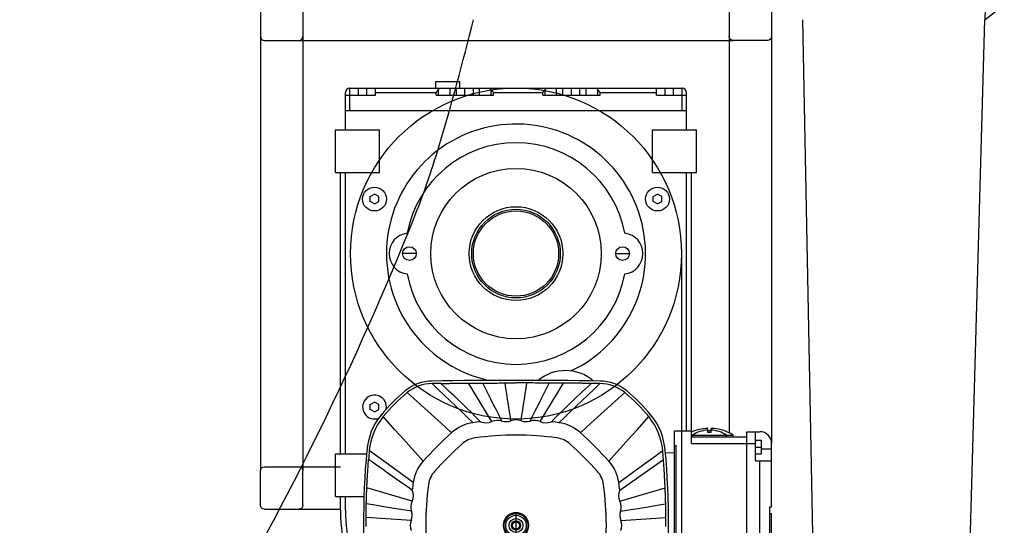
# Model space of a CAD drawing. Units: millimetres. Extents: x -355 to 331684, y -18510 to 60318.
# Drawn here: x 176078 to 176655, y 53499 to 53796 of the extents above; entities that cross this region are included whole.
import ezdxf

# ---------------------------------------------------------------- set-up
doc = ezdxf.new("R2010")
doc.units = ezdxf.units.MM
doc.linetypes.add('CENTER', pattern=[50.8, 31.75, -6.35, 6.35, -6.35])
for name, color, linetype in [('AMG Equipements', 7, 'Continuous'), ('AMG PASSERELLES', 7, 'Continuous'), ('AMG-EQUIPEMENT', 7, 'Continuous'), ('la1', 7, 'Continuous')]:
    doc.layers.add(name, color=color, linetype=linetype)

# ---------------------------------------------------------------- blocks, each defined once
blk = doc.blocks.new('A$C4DC43CA4')
for p, q in [((-46.990002, 101), (-32.990002, 101)), ((-46.990002, 97.000023), (-46.990002, 101)), ((-32.990002, 97.000008), (-32.990002, 101)), ((-100, 93), (-100, 94.5)), ((-100, 93), (-82.5, 93)), ((-100, 84), (-100, 93)), ((-97.5, 97), (-92.5, 97)), ((-97.5, 84), (-97.5, 97)), ((-92.5, 97), (-87.5, 97)), ((-92.5, 93), (-92.5, 97)), ((-87.500015, 97), (-82.5, 97)), ((-87.5, 93), (-87.5, 97)), ((-82.5, 97), (-44.433758, 97)), ((-82.5, 93), (-82.5, 97)), ((-82.5, 94.5), (-46.800892, 94.5)), ((-46.800892, 94.5), (-46.700836, 94.625076)), ((-46.800892, 93), (-46.800892, 94.5)), ((-46.800892, 93), (-13.199107, 93)), ((-46.700836, 94.625076), (-46.598923, 94.752609)), ((-46.598923, 94.752609), (-46.495728, 94.88205)), ((-46.495728, 94.88205), (-46.392014, 95.012611)), ((-46.392014, 95.012611), (-46.288544, 95.143532)), ((-46.288544, 95.143532), (-46.186081, 95.274017)), ((-46.186081, 95.274017), (-46.085384, 95.403313)), ((-46.085384, 95.403313), (-45.98719, 95.530731)), ((-45.98719, 95.530731), (-45.892174, 95.655609)), ((-45.892174, 95.655609), (-45.801018, 95.77729)), ((-45.801018, 95.77729), (-45.714409, 95.895111)), ((-45.714409, 95.895111), (-45.63303, 96.008415)), ((-45.63303, 96.008415), (-45.556915, 96.117493)), ((-45.556915, 96.117493), (-45.483871, 96.226059)), ((-45.483871, 96.226059), (-45.415379, 96.332878)), ((-45.415253, 93), (-45.415253, 96.333031)), ((-44.433758, 97), (-38.660255, 97)), ((-38.660255, 97), (-34.999992, 97)), ((-38.660255, 93), (-38.660255, 97)), ((-35, 97), (-30, 97)), ((-35, 93), (-35, 97)), ((-30, 97), (-25, 97)), ((-30, 93), (-30, 97)), ((-25, 93), (-25, 97)), ((-24.99999, 97), (-21.339746, 97)), ((-21.339746, 97), (-15.566243, 97)), ((-21.339746, 93), (-21.339746, 97)), ((-15.566243, 97), (18.066244, 97)), ((-14.584748, 93), (-14.584748, 96.333031)), ((-14.515926, 96.225746), (-14.584655, 96.332909)), ((-14.441884, 96.115746), (-14.515926, 96.225746)), ((-14.364286, 96.004631), (-14.441884, 96.115746)), ((-14.284033, 95.892952), (-14.364286, 96.004631)), ((-14.198573, 95.776741), (-14.284033, 95.892952)), ((-14.1082, 95.65612), (-14.198573, 95.776741)), ((-14.013651, 95.531853), (-14.1082, 95.65612)), ((-13.915665, 95.404686), (-14.013651, 95.531853)), ((-13.814977, 95.275368), (-13.915665, 95.404686)), ((-13.712347, 95.144669), (-13.814977, 95.275368)), ((-13.608607, 95.013412), (-13.712347, 95.144669)), ((-13.504594, 94.882462), (-13.608607, 95.013412)), ((-13.401146, 94.752701), (-13.504594, 94.882462)), ((-13.299101, 94.625), (-13.401146, 94.752701)), ((-13.199107, 94.5), (-13.299101, 94.625)), ((-13.199107, 94.5), (15.699107, 94.5)), ((-13.199107, 93), (-13.199107, 94.5)), ((15.699107, 94.5), (15.799164, 94.625076)), ((15.699107, 93), (15.699107, 94.5)), ((15.699107, 93), (49.300892, 93)), ((15.799164, 94.625076), (15.901077, 94.752609)), ((15.901077, 94.752609), (16.004272, 94.88205)), ((16.004272, 94.88205), (16.107986, 95.012611)), ((16.107986, 95.012611), (16.211456, 95.143532)), ((16.211456, 95.143532), (16.313921, 95.274017)), ((16.313921, 95.274017), (16.414614, 95.403313)), ((16.414614, 95.403313), (16.512812, 95.530731)), ((16.512812, 95.530731), (16.607828, 95.655609)), ((16.607828, 95.655609), (16.698982, 95.77729)), ((16.698982, 95.77729), (16.785589, 95.895111)), ((16.785589, 95.895111), (16.866968, 96.008415)), ((16.866968, 96.008415), (16.943087, 96.117493)), ((16.943087, 96.117493), (17.01613, 96.226059)), ((17.01613, 96.226059), (17.08462, 96.332878)), ((17.084747, 93), (17.084747, 96.333031)), ((18.066244, 97), (23.839746, 97)), ((23.839746, 97), (27.500008, 97)), ((23.839746, 93), (23.839746, 97)), ((27.5, 97), (32.5, 97)), ((27.5, 93), (27.5, 97)), ((32.5, 97), (37.5, 97)), ((32.5, 93), (32.5, 97)), ((37.5, 93), (37.5, 97)), ((37.500008, 97), (97.5, 97)), ((41.160255, 93), (41.160255, 97)), ((47.915253, 93), (47.915253, 96.333031)), ((47.983871, 96.226059), (47.915379, 96.332878)), ((48.056915, 96.117493), (47.983871, 96.226059)), ((48.13303, 96.008415), (48.056915, 96.117493)), ((48.214409, 95.895111), (48.13303, 96.008415)), ((48.301018, 95.77729), (48.214409, 95.895111)), ((48.392174, 95.655609), (48.301018, 95.77729)), ((48.48719, 95.530731), (48.392174, 95.655609)), ((48.585384, 95.403313), (48.48719, 95.530731)), ((48.686081, 95.274017), (48.585384, 95.403313)), ((48.788544, 95.143532), (48.686081, 95.274017)), ((48.892014, 95.012611), (48.788544, 95.143532)), ((48.995728, 94.88205), (48.892014, 95.012611)), ((49.098923, 94.752609), (48.995728, 94.88205)), ((49.200836, 94.625076), (49.098923, 94.752609)), ((49.300892, 94.5), (49.200836, 94.625076)), ((49.300892, 94.5), (82.5, 94.5)), ((49.300892, 93), (49.300892, 94.5)), ((82.5, 93), (82.5, 97)), ((82.5, 93), (97.5, 93)), ((87.5, 93), (87.5, 97)), ((92.5, 93), (92.5, 97)), ((97.5, 84), (97.5, 97)), ((97.5, 93), (100, 93)), ((100, 93), (100, 94.5)), ((100, 84), (100, 93)), ((-100, 84), (100, 84)), ((-100, 72.5), (-100, 84)), ((100, 72.5), (100, 84)), ((-106, 72.5), (-80, 72.5)), ((-106, 47.5), (-106, 72.5)), ((-80, 47.5), (-80, 72.5)), ((80, 72.5), (106, 72.5)), ((80, 47.5), (80, 72.5)), ((106, 47.5), (106, 72.5)), ((-106, 47.5), (-80, 47.5)), ((-103, -117.5), (-103, 47.5)), ((-100, -117.5), (-100, 47.5)), ((80, 47.5), (106, 47.5)), ((100, -103.999817), (100, 47.5)), ((103, -103.999779), (103, 47.5)), ((-85.5, 33.443375), (-83, 34.886753)), ((-80.5, 33.443375), (-83, 34.886753)), ((80.5, 33.443375), (83, 34.886753)), ((85.5, 33.443375), (83, 34.886753)), ((-85.5, 30.556623), (-85.5, 33.443375)), ((-83, 29.113249), (-85.5, 30.556623)), ((-83, 29.113249), (-80.5, 30.556623)), ((-80.5, 30.556623), (-80.5, 33.443375)), ((80.5, 30.556623), (80.5, 33.443375)), ((83, 29.113249), (80.5, 30.556623)), ((83, 29.113249), (85.5, 30.556623)), ((85.5, 30.556623), (85.5, 33.443375)), ((-45.837887, -79.5233), (-49.280792, -76.24334)), ((-42.394981, -82.803268), (-45.837887, -79.5233)), ((-44.178303, -76.175926), (-43.662697, -76.169525)), ((-41.605217, -78.563904), (-44.178253, -76.175919)), ((-43.662697, -76.169525), (-43.128761, -76.162971)), ((-43.128761, -76.162971), (-42.579498, -76.156319)), ((-42.579498, -76.156319), (-42.017906, -76.149597)), ((-42.017906, -76.149597), (-41.446983, -76.142853)), ((-38.974403, -81.015656), (-41.605217, -78.563904)), ((-41.446983, -76.142853), (-40.868996, -76.136131)), ((-40.868996, -76.136131), (-40.28157, -76.129395)), ((-40.28157, -76.129395), (-39.685261, -76.122665)), ((-39.685261, -76.122665), (-39.08139, -76.115944)), ((-39.08139, -76.115944), (-38.471287, -76.109261)), ((-38.471287, -76.109261), (-37.856277, -76.102623)), ((-37.856277, -76.102623), (-37.237686, -76.096054)), ((-37.237686, -76.096054), (-36.616837, -76.089561)), ((-36.616837, -76.089561), (-35.995064, -76.083176)), ((-35.995064, -76.083176), (-35.373684, -76.076897)), ((-35.373684, -76.076897), (-34.753735, -76.070747)), ((-34.753735, -76.070747), (-34.132729, -76.064705)), ((-34.132729, -76.064705), (-33.510307, -76.058754)), ((-33.510307, -76.058754), (-32.887131, -76.052902)), ((-32.887131, -76.052902), (-32.263851, -76.047157)), ((-32.263851, -76.047157), (-31.641134, -76.041534)), ((-31.641134, -76.041534), (-31.019527, -76.036026)), ((-31.019527, -76.036026), (-30.398375, -76.030632)), ((-30.398375, -76.030632), (-29.777805, -76.025352)), ((-29.777805, -76.025352), (-29.158279, -76.020195)), ((-29.158279, -76.020195), (-28.539778, -76.015144)), ((-28.539778, -76.015144), (-27.864288, -76.009773)), ((-25.912632, -79.231644), (-27.864269, -76.009758)), ((-27.864262, -76.009758), (-27.358461, -76.005814)), ((-27.358461, -76.005814), (-26.707388, -76.000839)), ((-26.707388, -76.000839), (-25.92802, -75.995049)), ((-25.92802, -75.995049), (-25.037334, -75.988625)), ((-23.960997, -82.453529), (-25.912632, -79.231644)), ((-25.037334, -75.988625), (-24.052303, -75.981789)), ((-24.052303, -75.981789), (-23.014654, -75.974876)), ((-23.014654, -75.974876), (-22.066772, -75.968826)), ((-22.066772, -75.968826), (-21.234053, -75.963715)), ((-21.234053, -75.963715), (-20.522766, -75.959518)), ((-20.522766, -75.959518), (-19.939182, -75.956192)), ((-19.939182, -75.956192), (-19.489576, -75.953697)), ((-17.896929, -79.132874), (-19.489569, -75.953697)), ((-19.48955, -75.953705), (-18.26557, -75.947166)), ((-18.26557, -75.947166), (-17.080053, -75.941246)), ((-16.304291, -82.31205), (-17.896929, -79.132874)), ((-17.080053, -75.941246), (-15.889565, -75.935699)), ((-15.889565, -75.935699), (-14.697456, -75.930542)), ((-14.697456, -75.930542), (-13.50708, -75.925797)), ((-13.50708, -75.925797), (-12.321284, -75.921463)), ((-12.321284, -75.921463), (-11.135651, -75.917534)), ((-11.135651, -75.917534), (-9.950345, -75.913994)), ((-9.950345, -75.913994), (-8.767334, -75.910866)), ((-8.767334, -75.910866), (-7.585844, -75.908134)), ((-7.585844, -75.908134), (-6.383869, -75.905762)), ((-5.891348, -79.068428), (-6.383868, -75.905762)), ((-6.383859, -75.905762), (-5.823262, -75.904785)), ((-5.398829, -82.231087), (-5.891348, -79.068428)), ((-5.823262, -75.904785), (-5.129385, -75.903709)), ((-5.129385, -75.903709), (-4.311918, -75.902626)), ((-4.311918, -75.902626), (-3.380554, -75.901619)), ((-3.380554, -75.901619), (-2.344985, -75.900787)), ((-2.344985, -75.900787), (-1.214903, -75.900215)), ((-1.214903, -75.900215), (0, -75.900002)), ((1.214903, -75.900215), (0, -75.900002)), ((2.344985, -75.900787), (1.214903, -75.900215)), ((3.380554, -75.901619), (2.344985, -75.900787)), ((4.311918, -75.902626), (3.380554, -75.901619)), ((5.129385, -75.903709), (4.311918, -75.902626)), ((5.823262, -75.904785), (5.129385, -75.903709)), ((5.398829, -82.231087), (5.891348, -79.068428)), ((6.383859, -75.905762), (5.823262, -75.904785)), ((5.891348, -79.068428), (6.383868, -75.905762)), ((7.588844, -75.908142), (6.383869, -75.905762)), ((8.779332, -75.910904), (7.588844, -75.908142)), ((9.973348, -75.91407), (8.779332, -75.910904)), ((11.168182, -75.917641), (9.973348, -75.91407)), ((12.36113, -75.9216), (11.168182, -75.917641)), ((13.549551, -75.925957), (12.36113, -75.9216)), ((14.736815, -75.930702), (13.549551, -75.925957)), ((15.923803, -75.935844), (14.736815, -75.930702)), ((17.107828, -75.941376), (15.923803, -75.935844)), ((16.304291, -82.31205), (17.896929, -79.132874)), ((18.289688, -75.947289), (17.107828, -75.941376)), ((17.896929, -79.132874), (19.489569, -75.953697)), ((19.489567, -75.953697), (18.289688, -75.947289)), ((19.93969, -75.956192), (19.489576, -75.953697)), ((20.524216, -75.959526), (19.93969, -75.956192)), ((21.236811, -75.963737), (20.524216, -75.959526)), ((22.071136, -75.968849), (21.236811, -75.963737)), ((23.020851, -75.974915), (22.071136, -75.968849)), ((24.058695, -75.981827), (23.020851, -75.974915)), ((23.960997, -82.453529), (25.912632, -79.231644)), ((25.041986, -75.988663), (24.058695, -75.981827)), ((25.931051, -75.995071), (25.041986, -75.988663)), ((25.912632, -79.231644), (27.864269, -76.009758)), ((26.709026, -76.000854), (25.931051, -75.995071)), ((27.359051, -76.005821), (26.709026, -76.000854)), ((27.864262, -76.009758), (27.359051, -76.005821)), ((28.515627, -76.014915), (27.864309, -76.009743)), ((29.186438, -76.020401), (28.515627, -76.014915)), ((29.943094, -76.026749), (29.186438, -76.020401)), ((30.769861, -76.033852), (29.943094, -76.026749)), ((31.586714, -76.041054), (30.769861, -76.033852)), ((32.392651, -76.048347), (31.586714, -76.041054)), ((33.187, -76.055717), (32.392651, -76.048347)), ((33.969074, -76.063141), (33.187, -76.055717)), ((34.738201, -76.07061), (33.969074, -76.063141)), ((35.493706, -76.07811), (34.738201, -76.07061)), ((36.234901, -76.085625), (35.493706, -76.07811)), ((36.961117, -76.093132), (36.234901, -76.085625)), ((37.671669, -76.100632), (36.961117, -76.093132)), ((38.365887, -76.108093), (37.671669, -76.100632)), ((39.049847, -76.115578), (38.365887, -76.108093)), ((39.730511, -76.123161), (39.049847, -76.115578)), ((39.101883, -80.896843), (40.799839, -79.313438)), ((40.405067, -76.130806), (39.730511, -76.123161)), ((41.070671, -76.138474), (40.405067, -76.130806)), ((40.799839, -79.313438), (42.495087, -77.737106)), ((41.724461, -76.146118), (41.070671, -76.138474)), ((42.363586, -76.153717), (41.724461, -76.146118)), ((42.986683, -76.16124), (42.363586, -76.153717)), ((42.394981, -82.803268), (45.837887, -79.5233)), ((42.495087, -77.737106), (44.178253, -76.175919)), ((43.593193, -76.168663), (42.986683, -76.16124)), ((44.17828, -76.175926), (43.593193, -76.168663)), ((45.837887, -79.5233), (49.280792, -76.24334)), ((-41.515076, -101.714096), (-63.845318, -81.561966)), ((-38.952076, -86.083229), (-42.394981, -82.803268)), ((-36.327705, -83.495232), (-38.974403, -81.015656)), ((-35.509171, -89.363197), (-38.952076, -86.083229)), ((-33.707016, -85.966721), (-36.327705, -83.495232)), ((-31.15424, -88.394173), (-33.707016, -85.966721)), ((-22.009361, -85.675407), (-23.960997, -82.453529)), ((-20.057724, -88.897293), (-22.009361, -85.675407)), ((-14.711651, -85.491226), (-16.304291, -82.31205)), ((-13.119012, -88.670403), (-14.711651, -85.491226)), ((-4.90631, -85.393753), (-5.398829, -82.231087)), ((-4.41379, -88.556419), (-4.90631, -85.393753)), ((4.41379, -88.556419), (4.90631, -85.393753)), ((4.90631, -85.393753), (5.398829, -82.231087)), ((13.119012, -88.670403), (14.711651, -85.491226)), ((14.711651, -85.491226), (16.304291, -82.31205)), ((20.057724, -88.897293), (22.009361, -85.675407)), ((22.009361, -85.675407), (23.960997, -82.453529)), ((32.383518, -87.222343), (34.074711, -85.61895)), ((34.074711, -85.61895), (35.735302, -84.052612)), ((35.509171, -89.363197), (38.952076, -86.083229)), ((35.735302, -84.052612), (37.41058, -82.479256)), ((37.41058, -82.479256), (39.101883, -80.896843)), ((38.952076, -86.083229), (42.394981, -82.803268)), ((41.515076, -101.714096), (63.845318, -81.561966)), ((-85.5, -88.556625), (-83, -87.113251)), ((-85.5, -91.443375), (-85.5, -88.556625)), ((-83, -92.886749), (-85.5, -91.443375)), ((-80.5, -88.556625), (-83, -87.113251)), ((-83, -92.886749), (-80.5, -91.443375)), ((-80.5, -91.443375), (-80.5, -88.556625)), ((-32.066265, -92.643158), (-35.509171, -89.363197)), ((-28.653578, -90.79747), (-31.15424, -88.394173)), ((-26.142767, -93.245239), (-28.653578, -90.79747)), ((-18.106089, -92.119179), (-20.057724, -88.897293)), ((-16.154453, -95.341057), (-18.106089, -92.119179)), ((-11.526373, -91.849579), (-13.119012, -88.670403)), ((-9.933733, -95.028755), (-11.526373, -91.849579)), ((-3.921271, -91.719078), (-4.41379, -88.556419)), ((-3.428751, -94.881744), (-3.921271, -91.719078)), ((3.428751, -94.881744), (3.921271, -91.719078)), ((3.921271, -91.719078), (4.41379, -88.556419)), ((9.933733, -95.028755), (11.526373, -91.849579)), ((11.526373, -91.849579), (13.119012, -88.670403)), ((16.154453, -95.341057), (18.106089, -92.119179)), ((18.106089, -92.119179), (20.057724, -88.897293)), ((25.599012, -93.781059), (27.2603, -92.150757)), ((27.2603, -92.150757), (28.957413, -90.503822)), ((28.957413, -90.503822), (30.671452, -88.855827)), ((30.671452, -88.855827), (32.383518, -87.222343)), ((32.066265, -92.643158), (35.509171, -89.363197)), ((-71.220657, -103.098099), (-77.938034, -95.654678)), ((-28.62336, -95.923126), (-32.066265, -92.643158)), ((-25.180454, -99.203087), (-28.62336, -95.923126)), ((-23.685545, -95.686844), (-26.142767, -93.245239)), ((-21.764442, -97.635689), (-23.685545, -95.686844)), ((-20.773254, -98.657387), (-21.764442, -97.635689)), ((-14.202817, -98.562943), (-16.154453, -95.341057)), ((-8.341094, -98.207932), (-9.933733, -95.028755)), ((-2.936232, -98.044411), (-3.428751, -94.881744)), ((2.936232, -98.044411), (3.428751, -94.881744)), ((8.341094, -98.207932), (9.933733, -95.028755)), ((14.202817, -98.562943), (16.154453, -95.341057)), ((20.773296, -98.657402), (22.36968, -97.018204)), ((22.36968, -97.018204), (23.9783, -95.393082)), ((23.9783, -95.393082), (25.599012, -93.781059)), ((25.180454, -99.203087), (28.62336, -95.923126)), ((28.62336, -95.923126), (32.066265, -92.643158)), ((71.220657, -103.098099), (77.938034, -95.654678)), ((-67.861969, -106.819801), (-71.220657, -103.098099)), ((-37.793369, -105.072792), (-41.515076, -101.714096)), ((37.793369, -105.072792), (41.515076, -101.714096)), ((67.861969, -106.819801), (71.220657, -103.098099)), ((112.5, -103.527481), (112.5, -102.518875)), ((112.5, -104.932632), (112.5, -103.527542)), ((114.5, -104.932632), (114.5, -102.518875)), ((114.50003, -102.518876), (114.5, -102.518875)), ((-64.503281, -110.541512), (-67.861969, -106.819801)), ((64.503281, -110.541512), (67.861969, -106.819801)), ((93, -104), (103, -104)), ((93, -213.5), (93, -104)), ((103, -111.5), (103, -104)), ((103, -106.5), (127.5, -106.5)), ((103, -107.5), (135.5, -107.5)), ((103.5, -107.5), (103.5, -106.5)), ((123.5, -107.5), (123.5, -106.5)), ((127.5, -107.5), (127.5, -106.5)), ((135.5, -104.5), (143, -104.5)), ((135.5, -217.5), (135.5, -104.5)), ((140.5, -121.5), (140.5, -104.5)), ((140.5, -109.5), (144, -109.5)), ((144, -113.5), (144, -109.5)), ((-61.144588, -114.263214), (-64.503281, -110.541512)), ((-54.427212, -121.706635), (-61.144588, -114.263214)), ((54.427212, -121.706635), (61.144588, -114.263214)), ((61.144588, -114.263214), (64.503281, -110.541512)), ((93, -112.5), (94, -112.5)), ((94, -210.5), (94, -112.5)), ((103, -111.5), (140.5, -111.5)), ((140.5, -113.5), (144, -113.5)), ((144, -117.5), (144, -113.5)), ((144.000015, -114.5), (150, -114.5)), ((150, -114.5), (150, -111.5)), ((150, -121.5), (150, -114.5)), ((-106, -117.5), (-87.732895, -117.5)), ((-106, -142.5), (-106, -117.5)), ((-86.541992, -121.401588), (-86.487274, -120.694214)), ((-84.224724, -122.323372), (-86.487289, -120.694214)), ((-82.379906, -118.246849), (-86.060402, -115.568062)), ((-71.338409, -126.283195), (-82.379906, -118.246849)), ((71.338409, -126.283195), (82.379906, -118.246849)), ((82.379906, -118.246849), (86.060402, -115.568062)), ((83.903885, -122.553856), (86.487282, -120.694214)), ((86.543663, -121.42321), (86.487282, -120.694191)), ((93, -117), (87.674629, -116.814034)), ((140.5, -117.5), (144, -117.5)), ((-86.958168, -127.287865), (-86.896973, -126.356461)), ((-86.896973, -126.356461), (-86.835922, -125.452934)), ((-86.835922, -125.452934), (-86.775284, -124.578651)), ((-86.775284, -124.578651), (-86.715317, -123.735001)), ((-86.715317, -123.735001), (-86.656265, -122.923355)), ((-86.656265, -122.923355), (-86.598404, -122.145096)), ((-86.598404, -122.145096), (-86.541992, -121.401588)), ((-81.772141, -124.085449), (-84.224724, -122.323372)), ((-79.182449, -125.940475), (-81.772141, -124.085449)), ((-76.508568, -127.848457), (-79.182449, -125.940475)), ((-67.657906, -128.961975), (-71.338409, -126.283195)), ((67.657906, -128.961975), (71.338409, -126.283195)), ((76.049484, -128.174881), (78.646751, -126.322807)), ((78.646751, -126.322807), (81.277634, -124.439598)), ((81.277634, -124.439598), (83.903885, -122.553856)), ((86.601837, -122.190445), (86.543663, -121.42321)), ((86.661522, -122.994469), (86.601837, -122.190445)), ((86.72245, -123.833862), (86.661522, -122.994469)), ((86.784332, -124.707214), (86.72245, -123.833862)), ((86.846886, -125.613098), (86.784332, -124.707214)), ((86.90963, -126.546913), (86.846886, -125.613098)), ((86.97139, -127.493294), (86.90963, -126.546913)), ((140.5, -121.5), (150, -121.5)), ((143, -200.5), (143, -121.5)), ((150, -148.5), (150, -121.5)), ((-87.299202, -133.078629), (-87.246506, -132.10463)), ((-87.246506, -132.10463), (-87.191986, -131.131683)), ((-87.191986, -131.131683), (-87.135773, -130.161636)), ((-87.135773, -130.161636), (-87.07798, -129.196411)), ((-87.07798, -129.196411), (-87.018738, -128.237854)), ((-87.018738, -128.237854), (-86.958168, -127.287865)), ((-73.803421, -129.769409), (-76.508568, -127.848457)), ((-71.119926, -131.663345), (-73.803421, -129.769409)), ((-68.511002, -133.490295), (-71.119926, -131.663345)), ((-60.296909, -134.31955), (-67.657906, -128.961975)), ((60.296909, -134.31955), (67.657906, -128.961975)), ((68.126694, -133.758072), (70.778671, -131.903473)), ((70.778671, -131.903473), (73.442001, -130.025299)), ((73.442001, -130.025299), (76.049484, -128.174881)), ((87.031891, -128.448318), (86.97139, -127.493294)), ((87.090958, -129.409592), (87.031891, -128.448318)), ((87.148407, -130.37471), (87.090958, -129.409592)), ((87.204063, -131.341263), (87.148407, -130.37471)), ((87.257797, -132.307632), (87.204063, -131.341263)), ((87.309723, -133.275406), (87.257797, -132.307632)), ((-87.565544, -138.691406), (-87.535828, -137.991943)), ((-87.535828, -137.991943), (-87.512283, -137.454117)), ((-87.512306, -137.454071), (-87.480789, -136.751968)), ((-60.937057, -145.29718), (-87.512276, -137.454117)), ((-87.480789, -136.751968), (-87.44352, -135.951233)), ((-87.44352, -135.951233), (-87.398674, -135.022263)), ((-87.398674, -135.022263), (-87.349968, -134.051804)), ((-87.349968, -134.051804), (-87.299202, -133.078629)), ((-66.026512, -135.212372), (-68.511002, -133.490295)), ((-63.585487, -136.882126), (-66.026512, -135.212372)), ((-60.842693, -138.726944), (-63.585487, -136.882126)), ((60.842644, -138.726807), (62.887646, -137.354111)), ((60.937057, -145.29718), (87.512276, -137.454117)), ((62.887646, -137.354111), (65.511887, -135.566391)), ((65.511887, -135.566391), (68.126694, -133.758072)), ((87.359772, -134.243454), (87.309723, -133.275406)), ((87.407387, -135.199829), (87.359772, -134.243454)), ((87.448357, -136.052338), (87.407387, -135.199829)), ((87.482849, -136.7966), (87.448357, -136.052338)), ((87.512306, -137.454071), (87.482849, -136.7966)), ((87.535858, -137.992661), (87.512283, -137.454117)), ((87.565628, -138.69342), (87.535858, -137.992661)), ((-106, -142.5), (-89.210922, -142.5)), ((-103, -150.5), (-103, -142.5)), ((-100, -150.5), (-100, -142.5)), ((-87.783211, -144.795563), (-87.754158, -143.84404)), ((-87.754158, -143.84404), (-87.719131, -142.768021)), ((-87.719131, -142.768021), (-87.678635, -141.603317)), ((-87.678635, -141.603317), (-87.63826, -140.512741)), ((-87.63826, -140.512741), (-87.600128, -139.536896)), ((-87.600128, -139.536896), (-87.565544, -138.691406)), ((87.600273, -139.540619), (87.565628, -138.69342)), ((87.638481, -140.518478), (87.600273, -139.540619)), ((87.678925, -141.611267), (87.638481, -140.518478)), ((87.719391, -142.775864), (87.678925, -141.611267)), ((87.754341, -143.84964), (87.719391, -142.775864)), ((87.783318, -144.799133), (87.754341, -143.84964)), ((-87.93692, -151.569092), (-87.909477, -149.998764)), ((-87.909477, -149.998764), (-87.881653, -148.632263)), ((-87.881653, -148.632263), (-87.856979, -147.554535)), ((-87.856979, -147.554535), (-87.838036, -146.79335)), ((-87.838036, -146.793335), (-87.824791, -146.281174)), ((-84.045746, -147.416992), (-87.838028, -146.79335)), ((-87.824791, -146.281174), (-87.806633, -145.611588)), ((-87.806633, -145.611588), (-87.783211, -144.795563)), ((-76.461189, -148.664307), (-84.045746, -147.416992)), ((-72.668907, -149.287949), (-76.461189, -148.664307)), ((-68.876633, -149.911606), (-72.668907, -149.287949)), ((-65.084351, -150.535248), (-68.876633, -149.911606)), ((65.084351, -150.535248), (68.876633, -149.911606)), ((68.876633, -149.911606), (72.668907, -149.287949)), ((72.668907, -149.287949), (76.461189, -148.664307)), ((76.461189, -148.664307), (84.045746, -147.416992)), ((84.045746, -147.416992), (87.838028, -146.79335)), ((87.806694, -145.613495), (87.783318, -144.799133)), ((87.824814, -146.28186), (87.806694, -145.613495)), ((87.838036, -146.793335), (87.824814, -146.28186)), ((87.849297, -147.239838), (87.838036, -146.79335)), ((87.863266, -147.819061), (87.849297, -147.239838)), ((87.87928, -148.523743), (87.863266, -147.819061)), ((87.896667, -149.346634), (87.87928, -148.523743)), ((87.914749, -150.280487), (87.896667, -149.346634)), ((149, -148.5), (150, -148.5)), ((149, -173.5), (149, -148.5)), ((-87.98806, -156.037231), (-87.982811, -155.352905)), ((-87.982811, -155.352905), (-87.978111, -154.827881)), ((-87.978111, -154.827866), (-87.970367, -154.057312)), ((-61.455593, -156.563766), (-87.978104, -154.827866)), ((-87.970367, -154.057312), (-87.957115, -152.956467)), ((-87.957115, -152.956467), (-87.93692, -151.569092)), ((-61.292072, -151.158905), (-65.084351, -150.535248)), ((61.292072, -151.158905), (65.084351, -150.535248)), ((61.455593, -156.563766), (87.978104, -154.827866)), ((87.932457, -151.293915), (87.914749, -150.280487)), ((87.947098, -152.235626), (87.932457, -151.293915)), ((87.958618, -153.071136), (87.947098, -152.235626)), ((87.967369, -153.789169), (87.958618, -153.071136)), ((87.973747, -154.378494), (87.967369, -153.789169)), ((87.978111, -154.827866), (87.973747, -154.378494)), ((87.982819, -155.353622), (87.978111, -154.827881)), ((87.988075, -156.039215), (87.982819, -155.353622)), ((149, -152.500137), (150, -152.500137)), ((149.000046, -152.500214), (150, -152.500214)), ((149.000046, -152.533432), (150, -152.533432)), ((150, -152.533432), (150, -152.500229)), ((150, -169.82164), (150, -152.533432)), ((-87.999664, -160.078568), (-87.999657, -158.913391)), ((-87.999657, -158.913391), (-87.997238, -157.830734)), ((-87.997238, -157.830734), (-87.993118, -156.867599)), ((-87.993118, -156.867599), (-87.98806, -156.037231)), ((87.993141, -156.871307), (87.988075, -156.039215)), ((87.997253, -157.836502), (87.993141, -156.871307)), ((87.999664, -158.921432), (87.997253, -157.836502)), ((87.999657, -160.086609), (87.999664, -158.921432))]:
    blk.add_line(p, q)
at = {"color": 92, "linetype": 'CENTER'}
for p, q in [((0, -167), (0, -152)), ((0, -162), (0, -157))]:
    blk.add_line(p, q, dxfattribs=at)
for centre, radius in [((0, 0), 50), ((-83, 32), 7), ((83, 32), 7), ((0, 0), 27.5), ((0, 0), 26), ((-62.5, 0), 4), ((62.5, 0), 4), ((0, -159.5), 7), ((0, -159.5), 6), ((0, -159.5), 4.05), ((0, -159.5), 2.65), ((0, -159.5), 2.1)]:
    blk.add_circle(centre, radius)
for centre, radius, start, end in [((-97.5, 94.5), 2.5, 90, 180), ((97.5, 94.5), 2.5, 0, 90), ((0, 0), 76, 295.112659266, 258.345609399), ((0, 0), 65, 10.56543179, 169.43456821), ((-62.5, 0), 12, 96.690144722, 263.309855278), ((62.5, 0), 12, 276.690144722, 83.309855278), ((0, 0), 65, 190.56543179, 349.43456821), ((29.02, -93.606), 25, 49.166334023, 129.888608405), ((-48.953359, -99.741058), 25, 90.798347965, 129.323662804), ((0, -3612.799643), 3538.399643, 89.201653104, 90.798346896), ((48.953359, -99.741058), 25, 50.676337196, 89.201652035), ((0, -159.5), 102.25, 129.323664656, 140.676335344), ((-48.953359, -99.741058), 23.5, 90.798346271, 129.323666935), ((0, -3612.799643), 3536.899643, 90.715681394, 90.79834687), ((0, -3612.799643), 3536.899643, 89.20165313, 89.284318606), ((48.953359, -99.741058), 23.5, 50.676333065, 89.201653729), ((0, -159.5), 102.25, 39.323664656, 50.676335344), ((-83, -90), 7, 350.00887405, 290.80601112), ((0, -159.5), 100.75, 129.323665657, 140.676332658), ((0, -159.5), 100.75, 39.323667342, 50.676334343), ((-49.702421, -118.784747), 38, 140.676336362, 174.944066688), ((-49.702421, -118.784747), 36.5, 140.676329029, 174.944058266), ((-59.758942, -110.546641), 25, 140.676337196, 140.748381257), ((-10.809725, -106.017454), 8.190411, 72.457981609, 114.473742218), ((-5.872463, -90.398404), 8.190411, 252.457994176, 291.007865602), ((0, -105.690411), 8.190411, 68.992115808, 111.007884192), ((5.872463, -90.398404), 8.190411, 248.992134398, 287.542005824), ((10.809725, -106.017454), 8.190411, 65.526257782, 107.542018391), ((49.702421, -118.784747), 36.5, 5.055941734, 39.323670971), ((49.702421, -118.784747), 38, 5.055933312, 39.323663638), ((-22.016066, -122.489066), 23.5, 97.738660316, 132.173252912), ((0, -284.5), 187, 96.377988466, 97.738661027), ((-17.595908, -91.108429), 8.190411, 247.173608334, 294.47373317), ((17.595908, -91.108429), 8.190411, 245.52626683, 292.826391666), ((0, -284.5), 187, 82.261338973, 83.622011534), ((22.016066, -122.489066), 23.5, 47.826747088, 82.261339684), ((113.5, -129), 26.5, 92.16261839, 113.342508718), ((113.5, -121.666667), 18.166667, 93.155490733, 123.398488479), ((113.5, -129), 25.099801, 87.716677142, 92.283322858), ((113.5, -129), 26.5, 58.109208199, 87.83738161), ((113.5, -121.666667), 18.166667, 56.601511521, 86.844509267), ((122.329473, -281.829473), 238.5, 132.173246511, 137.82675478), ((-22.016066, -122.489066), 14.5, 97.738663787, 132.173244648), ((0, -284.5), 178, 82.26133863, 97.73866137), ((22.016066, -122.489066), 14.5, 47.826755352, 82.261336213), ((-122.329473, -281.829473), 238.5, 42.17324522, 47.826753489), ((113.5, -121.666667), 16.763883, 86.580159809, 93.419840191), ((143, -111.5), 7, 0, 90), ((410.5, -159.5), 500, 174.944064178, 185.055936712), ((122.329473, -281.829473), 229.5, 132.173245737, 137.826753913), ((-122.329473, -281.829473), 229.5, 42.173246087, 47.826754263), ((-410.5, -159.5), 500, 354.944063288, 5.055935822), ((410.5, -159.5), 498.5, 174.944063524, 175.535286827), ((-410.5, -159.5), 498.5, 4.464713173, 5.055936476), ((-37.010934, -137.483934), 23.5, 137.82676024, 172.261347651), ((37.010934, -137.483934), 23.5, 7.738652349, 42.17323976), ((-37.010934, -137.483934), 14.5, 137.826749762, 172.261313809), ((37.010934, -137.483934), 14.5, 7.738686191, 42.173250238), ((125, -159.5), 187, 172.261339972, 173.622010225), ((125, -159.5), 178, 172.261336817, 187.738663183), ((-125, -159.5), 178, 352.261336817, 7.738663183), ((-125, -159.5), 187, 6.377989775, 7.738660028), ((-68.391571, -141.904092), 8.190411, 335.526285042, 22.826405912), ((68.391571, -141.904092), 8.190411, 157.173594088, 204.473714958), ((-53.482546, -148.690275), 8.190411, 155.526239556, 197.542003995), ((53.482546, -148.690275), 8.190411, 342.457996005, 24.473760444), ((0, -150.5), 103, 180, 211.946674248), ((0, -150.5), 100, 180, 208.335765846), ((-69.101596, -153.627537), 8.190411, 338.992137277, 17.542020228), ((0, -159.5), 7.5, 289.471360276, 250.528919), ((69.101596, -153.627537), 8.190411, 162.457979772, 201.007862723), ((-53.809589, -159.5), 8.190411, 158.992112914, 201.007887086), ((53.809589, -159.5), 8.190411, 338.992112914, 21.007887086)]:
    blk.add_arc(centre, radius, start, end)
for centre, start_param, end_param in [((-44.433757, 94.5), 0, 0.7477626612), ((-15.566243, 94.5), 5.5354231303, 6.2831853072), ((18.066243, 94.5), 6.2831853072, 7.0309479684), ((46.933757, 94.5), 5.5354226459, 6.2831853072)]:
    blk.add_ellipse(centre, major_axis=(0, 2.5), ratio=0.5773504, start_param=start_param, end_param=end_param)
at = {"layer": 'la1', "color": 90, "linetype": 'CENTER'}
for p, q in [((-58.5, 0), (-66.5, 0)), ((-58.5, 0), (-66.5, 0)), ((-58.5, 0), (-66.5, 0)), ((-58.5, 0), (-66.5, 0)), ((-58.5, 0), (-66.5, 0)), ((58.5, 0), (66.5, 0))]:
    blk.add_line(p, q, dxfattribs=at)
blk = doc.blocks.new('A$C73FD37E5')
for p, q in [((0.00275, 0.02525), (0.02275, 0.02525)), ((0.00025, 0.02275), (0.00025, 0.00275)), ((0.02525, 0.02275), (0.02525, 0.00275)), ((0.00275, 0.00025), (0.02275, 0.00025))]:
    blk.add_line(p, q)
for centre, start, end in [((0.00275, 0.02275), 90, 180), ((0.02275, 0.02275), 0, 90), ((0.00275, 0.00275), 180, 270), ((0.02275, 0.00275), 270, 0)]:
    blk.add_arc(centre, 0.0025, start, end)
blk = doc.blocks.new('ECM500P')
for p, q in [((-0.15, 0.1275, 3.52178), (-0.15, -0.1275, 3.52178)), ((-0.125, 0.1275, 3.52178), (-0.125, -0.1275, 3.52178)), ((0.125, 0.1275, 3.52178), (0.125, -0.1054, 3.52178)), ((0.15, 0.1275, 3.52178), (0.15, -0.1115)), ((-0.1275, 0.125, 3.52178), (0.1275, 0.125, 3.52178)), ((-0.1475, -0.125, 3.52178), (-0.103, -0.125)), ((-0.1475, -0.15, 3.52178), (-0.103, -0.15))]:
    blk.add_line(p, q)
at = {"linetype": 'ByBlock'}
blk.add_line((0.0971, 0), (0.0971, -2.48264, 0), dxfattribs=at)
for radius in [0.0971, 0.025]:
    blk.add_circle((0, 0), radius)
blk.add_blockref('A$C73FD37E5', (-0.15025, 0.12475, 3.52178))
at = {"xscale": -1}
blk.add_blockref('A$C73FD37E5', (0.15025, 0.12475, 3.52178), dxfattribs=at)
at = {"xscale": 0.001, "yscale": 0.001, "zscale": 0.001}
blk.add_blockref('A$C4DC43CA4', (0, 0), dxfattribs=at)
at = {"xscale": -1, "rotation": 180}
blk.add_blockref('A$C73FD37E5', (-0.15025, -0.12475, 3.52178), dxfattribs=at)
blk = doc.blocks.new('*U119')
for p, q in [((-62.5, 29.17), (62.5, 29.17)), ((-62.5, 9.17), (-62.5, 29.17)), ((62.5, 29.17), (62.5, 9.17)), ((-62.5, 9.17), (-32.5, -20.83)), ((32.5, -20.83), (62.5, 9.17)), ((32.5, -20.83), (-32.5, -20.83)), ((-4.49, -20.83), (-4.49, -78.06)), ((0, -20.83), (0, -78.06)), ((3.25, -20.83), (3.25, -78.06)), ((-25, -81.83), (-8.01, -68.53)), ((-8.01, -68.53), (-8.01, -68.53)), ((-8.01, -68.53), (5.93, -68.53)), ((5.93, -68.53), (25, -81.83))]:
    blk.add_line(p, q)
for centre in [(-40.08, 16), (38.79, 16)]:
    blk.add_circle(centre, 16)
blk.add_arc((0, -81.83), 25, 0, 180)
blk = doc.blocks.new('A$C4B5C229E')
blk.add_lwpolyline([(1304.77, -81.83, 0.013073), (1325.03, -156.36, 0.022346), (1339.95, -199.02, 0.037647), (1459.09, -441.79, 0.06067), (1561.23, -575.4, 0.062047), (1637.07, -635.85, 0.054073), (1737.61, -683.31, 0.080774), (1872.11, -706.64, 0.007023), (1887.16, -706.58, 0.007023), (1902.21, -706.64, 0.080774), (2036.71, -683.31, 0.054073), (2137.25, -635.85, 0.062047), (2213.08, -575.4, 0.06067), (2315.23, -441.79, 0.037647), (2434.37, -199.02, 0.022346), (2449.29, -156.36, 0.013073), (2469.55, -81.83)], format="xyb")

msp = doc.modelspace()

# ---------------------------------------------------------------- linework, layer by layer
at = {"layer": 'AMG PASSERELLES', "elevation": 0}
msp.add_lwpolyline([(176536.94, 53795.94), (176553.75, 52930.86), (176556.82, 52914.93), (176574.96, 52898.13), (176596.65, 52900.78), (176607.71, 52906.97), (176619.66, 52930.86), (176643.79, 53795.94)], dxfattribs=at)

# ---------------------------------------------------------------- block references
at = {"layer": 'AMG Equipements', "xscale": 1000, "yscale": 1000, "zscale": 1000}
msp.add_blockref('ECM500P', (176368.79, 53658.74, 0), dxfattribs=at)
at = {"layer": 'AMG PASSERELLES'}
msp.add_blockref('*U119', (176668.79, 53877.78, 0), dxfattribs=at)
at = {"layer": 'AMG-EQUIPEMENT'}
msp.add_blockref('A$C4B5C229E', (173874.24, 53877.78, 0), dxfattribs=at)

doc.saveas('drawing.dxf')
